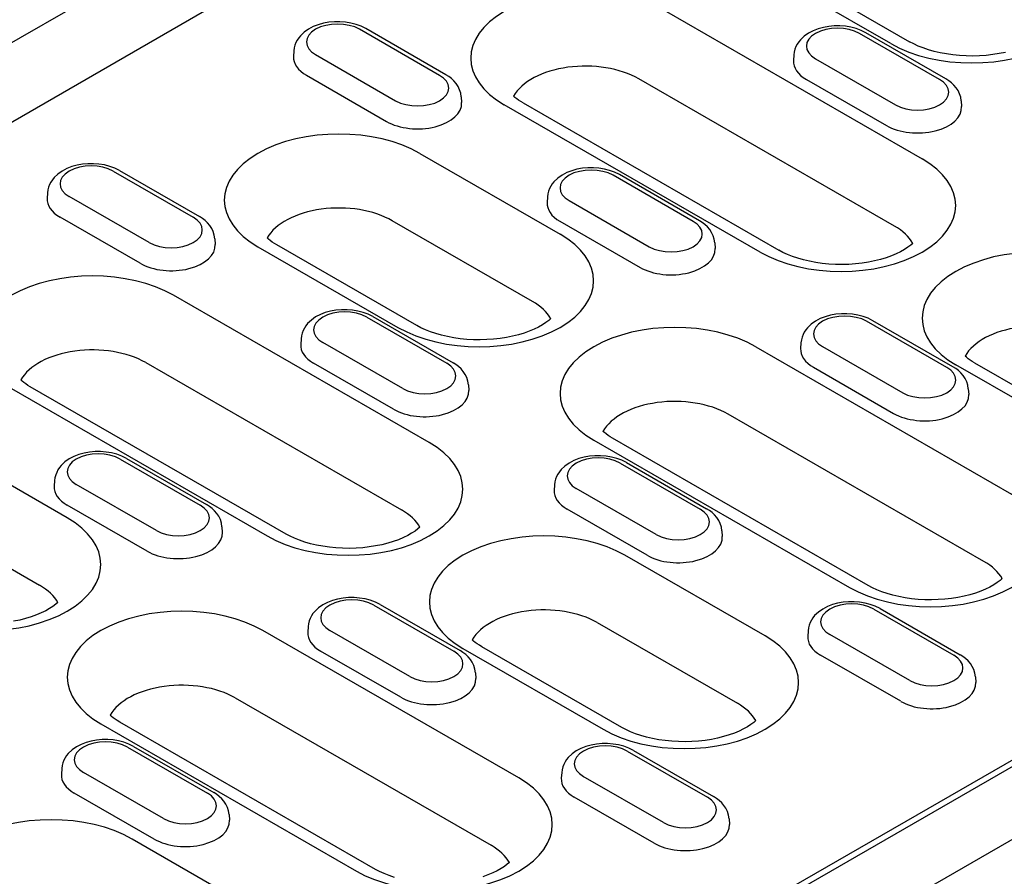
# Model space of a CAD drawing. Units: millimetres. Extents: x -13844 to -1815, y -47821 to -45350.
# Drawn here: x -2863 to -2800, y -47150 to -47095 of the extents above; entities that cross this region are included whole.
import ezdxf

# ---------------------------------------------------------------- set-up
doc = ezdxf.new("R2010")
doc.units = ezdxf.units.MM
doc.layers.add('DUENN-18', color=94, linetype='Continuous')
doc.layers.add('SICHTBAR', color=7, linetype='Continuous')

msp = doc.modelspace()

# ---------------------------------------------------------------- linework, layer by layer
at = {"layer": 'DUENN-18'}
for p, q in [((-2785.707, -47056.977), (-2928.869, -47139.418)), ((-2806.992, -47096.704), (-2815.99, -47091.522)), ((-2814.78, -47091.403), (-2805.783, -47096.585)), ((-2821.407, -47094.642), (-2804.983, -47104.1)), ((-2835.967, -47098.745), (-2841.108, -47095.785)), ((-2835.563, -47098.706), (-2840.705, -47095.745)), ((-2803.458, -47098.969), (-2808.599, -47096.008)), ((-2861.425, -47178.971), (-2717.971, -47096.361)), ((-2718.504, -47096.244), (-2860.679, -47178.118)), ((-2803.861, -47099.009), (-2809.002, -47096.048)), ((-2845.323, -47097.164), (-2845.346, -47097.529)), ((-2843.933, -47097.411), (-2838.791, -47100.372)), ((-2813.217, -47097.428), (-2813.241, -47097.792)), ((-2811.827, -47097.675), (-2806.686, -47100.635)), ((-2844.52, -47098.74), (-2839.378, -47101.701)), ((-2806.759, -47108.425), (-2823.183, -47098.967)), ((-2812.414, -47099.003), (-2807.273, -47101.964)), ((-2834.577, -47100.125), (-2834.553, -47100.489)), ((-2802.471, -47100.388), (-2802.448, -47100.753)), ((-2815.39, -47110.093), (-2831.814, -47100.635)), ((-2830.605, -47100.516), (-2814.18, -47109.974)), ((-2837.231, -47103.754), (-2828.233, -47108.936)), ((-2856.529, -47104.858), (-2851.388, -47107.818)), ((-2856.932, -47104.897), (-2851.791, -47107.858)), ((-2819.685, -47108.121), (-2824.827, -47105.161)), ((-2819.282, -47108.082), (-2824.424, -47105.121)), ((-2861.147, -47106.277), (-2861.171, -47106.641)), ((-2854.616, -47109.485), (-2859.757, -47106.524)), ((-2829.042, -47106.54), (-2829.065, -47106.905)), ((-2827.652, -47106.787), (-2822.51, -47109.748)), ((-2855.203, -47110.814), (-2860.344, -47107.853)), ((-2830.01, -47113.261), (-2839.007, -47108.079)), ((-2828.239, -47108.116), (-2823.097, -47111.077)), ((-2850.401, -47109.238), (-2850.378, -47109.602)), ((-2847.639, -47109.747), (-2838.641, -47114.929)), ((-2837.431, -47114.81), (-2846.429, -47109.629)), ((-2818.295, -47109.501), (-2818.272, -47109.865)), ((-2836.631, -47122.325), (-2853.055, -47112.867)), ((-2840.651, -47114.273), (-2835.51, -47117.234)), ((-2840.248, -47114.234), (-2835.106, -47117.194)), ((-2803.404, -47117.497), (-2808.545, -47114.536)), ((-2803.001, -47117.457), (-2808.142, -47114.497)), ((-2844.866, -47115.653), (-2844.889, -47116.017)), ((-2838.334, -47118.861), (-2843.476, -47115.9)), ((-2815.665, -47116.173), (-2799.241, -47125.631)), ((-2812.76, -47115.916), (-2812.784, -47116.28)), ((-2811.37, -47116.163), (-2806.229, -47119.124)), ((-2854.831, -47117.192), (-2838.407, -47126.65)), ((-2838.921, -47120.189), (-2844.063, -47117.229)), ((-2811.957, -47117.492), (-2806.816, -47120.453)), ((-2793.824, -47122.512), (-2802.822, -47117.33)), ((-2801.612, -47117.211), (-2792.615, -47122.393)), ((-2845.829, -47128.199), (-2862.253, -47118.741)), ((-2834.12, -47118.614), (-2834.096, -47118.978)), ((-2863.463, -47118.86), (-2847.039, -47128.318)), ((-2802.014, -47118.877), (-2801.991, -47119.241)), ((-2801.017, -47129.956), (-2817.441, -47120.498)), ((-2859.882, -47127.161), (-2868.88, -47121.979)), ((-2826.073, -47122.166), (-2809.649, -47131.624)), ((-2808.439, -47131.505), (-2824.863, -47122.047)), ((-2856.475, -47123.386), (-2851.334, -47126.347)), ((-2856.072, -47123.346), (-2850.931, -47126.307)), ((-2824.37, -47123.649), (-2819.228, -47126.61)), ((-2823.967, -47123.609), (-2818.825, -47126.57)), ((-2860.69, -47124.765), (-2860.714, -47125.13)), ((-2854.159, -47127.973), (-2859.3, -47125.013)), ((-2828.584, -47125.029), (-2828.608, -47125.393)), ((-2822.053, -47128.236), (-2827.195, -47125.276)), ((-2870.656, -47126.305), (-2861.658, -47131.486)), ((-2854.746, -47129.302), (-2859.887, -47126.341)), ((-2822.64, -47129.565), (-2827.782, -47126.604)), ((-2849.944, -47127.726), (-2849.921, -47128.091)), ((-2817.838, -47127.989), (-2817.815, -47128.354)), ((-2815.066, -47134.744), (-2824.063, -47129.562)), ((-2799.854, -47131.079), (-2799.856, -47131.031)), ((-2840.194, -47132.762), (-2835.053, -47135.722)), ((-2839.791, -47132.722), (-2834.649, -47135.683)), ((-2808.088, -47133.025), (-2802.947, -47135.986)), ((-2807.685, -47132.985), (-2802.544, -47135.946)), ((-2825.839, -47133.888), (-2816.842, -47139.069)), ((-2830.89, -47143.856), (-2847.314, -47134.398)), ((-2844.409, -47134.141), (-2844.432, -47134.506)), ((-2837.877, -47137.349), (-2843.019, -47134.388)), ((-2812.303, -47134.404), (-2812.326, -47134.769)), ((-2805.772, -47137.612), (-2810.913, -47134.651)), ((-2838.464, -47138.678), (-2843.606, -47135.717)), ((-2834.471, -47135.556), (-2825.473, -47140.737)), ((-2824.264, -47140.618), (-2833.261, -47135.437)), ((-2806.359, -47138.941), (-2811.5, -47135.98)), ((-2833.663, -47137.102), (-2833.639, -47137.466)), ((-2801.557, -47137.365), (-2801.534, -47137.73)), ((-2849.09, -47138.724), (-2832.666, -47148.182)), ((-2840.088, -47149.731), (-2856.512, -47140.273)), ((-2815.678, -47140.192), (-2815.68, -47140.143)), ((-2857.722, -47140.392), (-2841.297, -47149.85)), ((-2856.018, -47141.874), (-2850.877, -47144.835)), ((-2855.615, -47141.835), (-2850.474, -47144.795)), ((-2823.913, -47142.137), (-2818.771, -47145.098)), ((-2823.509, -47142.098), (-2818.368, -47145.059)), ((-2860.233, -47143.254), (-2860.257, -47143.618)), ((-2853.702, -47146.462), (-2858.843, -47143.501)), ((-2828.127, -47143.517), (-2828.151, -47143.881)), ((-2821.596, -47146.725), (-2826.738, -47143.764)), ((-2854.289, -47147.791), (-2859.43, -47144.83)), ((-2822.183, -47148.054), (-2827.325, -47145.093)), ((-2849.487, -47146.215), (-2849.464, -47146.579)), ((-2817.381, -47146.478), (-2817.358, -47146.842)), ((-2846.714, -47152.969), (-2855.712, -47147.788)), ((-2831.502, -47149.305), (-2831.505, -47149.256))]:
    msp.add_line(p, q, dxfattribs=at)
at = {"layer": 'DUENN-18', "flags": 128}
for points in [[(-2840.705, -47095.745), (-2841.008, -47095.594), (-2841.331, -47095.475), (-2841.668, -47095.388), (-2842.016, -47095.33), (-2842.371, -47095.303), (-2842.728, -47095.305), (-2843.082, -47095.338), (-2843.429, -47095.4), (-2843.764, -47095.492), (-2844.084, -47095.616), (-2844.384, -47095.773), (-2844.66, -47095.966), (-2844.905, -47096.2), (-2845.013, -47096.334), (-2845.109, -47096.48), (-2845.19, -47096.637), (-2845.255, -47096.805), (-2845.3, -47096.982), (-2845.323, -47097.164)], [(-2808.599, -47096.008), (-2808.903, -47095.857), (-2809.225, -47095.738), (-2809.562, -47095.651), (-2809.911, -47095.594), (-2810.266, -47095.566), (-2810.622, -47095.569), (-2810.976, -47095.601), (-2811.323, -47095.663), (-2811.658, -47095.756), (-2811.978, -47095.879), (-2812.278, -47096.036), (-2812.554, -47096.229), (-2812.799, -47096.463), (-2812.907, -47096.598), (-2813.003, -47096.743), (-2813.084, -47096.9), (-2813.149, -47097.068), (-2813.194, -47097.245), (-2813.217, -47097.428)], [(-2834.577, -47100.125), (-2834.611, -47099.89), (-2834.68, -47099.667), (-2834.78, -47099.46), (-2834.904, -47099.272), (-2835.048, -47099.104), (-2835.207, -47098.954), (-2835.38, -47098.822), (-2835.563, -47098.706)], [(-2802.471, -47100.388), (-2802.505, -47100.153), (-2802.575, -47099.93), (-2802.674, -47099.723), (-2802.798, -47099.535), (-2802.942, -47099.367), (-2803.101, -47099.218), (-2803.274, -47099.085), (-2803.458, -47098.969)], [(-2856.529, -47104.858), (-2856.833, -47104.706), (-2857.155, -47104.588), (-2857.492, -47104.5), (-2857.841, -47104.443), (-2858.196, -47104.416), (-2858.552, -47104.418), (-2858.906, -47104.45), (-2859.253, -47104.512), (-2859.588, -47104.605), (-2859.908, -47104.729), (-2860.208, -47104.886), (-2860.484, -47105.079), (-2860.729, -47105.313), (-2860.837, -47105.447), (-2860.933, -47105.593), (-2861.014, -47105.75), (-2861.079, -47105.917), (-2861.124, -47106.094), (-2861.147, -47106.277)], [(-2824.424, -47105.121), (-2824.727, -47104.97), (-2825.049, -47104.851), (-2825.387, -47104.763), (-2825.735, -47104.706), (-2826.09, -47104.679), (-2826.447, -47104.681), (-2826.801, -47104.713), (-2827.148, -47104.776), (-2827.483, -47104.868), (-2827.802, -47104.992), (-2828.102, -47105.149), (-2828.378, -47105.342), (-2828.623, -47105.576), (-2828.731, -47105.71), (-2828.827, -47105.856), (-2828.909, -47106.013), (-2828.973, -47106.181), (-2829.018, -47106.357), (-2829.042, -47106.54)], [(-2850.401, -47109.238), (-2850.435, -47109.003), (-2850.505, -47108.779), (-2850.604, -47108.572), (-2850.728, -47108.385), (-2850.872, -47108.216), (-2851.031, -47108.067), (-2851.204, -47107.935), (-2851.388, -47107.818)], [(-2818.295, -47109.501), (-2818.329, -47109.266), (-2818.399, -47109.042), (-2818.498, -47108.835), (-2818.623, -47108.648), (-2818.766, -47108.48), (-2818.926, -47108.33), (-2819.098, -47108.198), (-2819.282, -47108.082)], [(-2840.248, -47114.234), (-2840.551, -47114.082), (-2840.874, -47113.964), (-2841.211, -47113.876), (-2841.559, -47113.819), (-2841.914, -47113.791), (-2842.271, -47113.794), (-2842.625, -47113.826), (-2842.972, -47113.888), (-2843.307, -47113.981), (-2843.627, -47114.105), (-2843.927, -47114.261), (-2844.203, -47114.455), (-2844.448, -47114.689), (-2844.556, -47114.823), (-2844.652, -47114.968), (-2844.733, -47115.125), (-2844.798, -47115.293), (-2844.843, -47115.47), (-2844.866, -47115.653)], [(-2808.142, -47114.497), (-2808.446, -47114.345), (-2808.768, -47114.227), (-2809.105, -47114.139), (-2809.454, -47114.082), (-2809.809, -47114.055), (-2810.165, -47114.057), (-2810.519, -47114.089), (-2810.866, -47114.151), (-2811.201, -47114.244), (-2811.521, -47114.368), (-2811.821, -47114.525), (-2812.097, -47114.718), (-2812.342, -47114.952), (-2812.45, -47115.086), (-2812.546, -47115.232), (-2812.627, -47115.388), (-2812.692, -47115.556), (-2812.737, -47115.733), (-2812.76, -47115.916)], [(-2834.12, -47118.614), (-2834.154, -47118.379), (-2834.223, -47118.155), (-2834.323, -47117.948), (-2834.447, -47117.76), (-2834.591, -47117.592), (-2834.75, -47117.443), (-2834.923, -47117.311), (-2835.106, -47117.194)], [(-2802.014, -47118.877), (-2802.048, -47118.642), (-2802.117, -47118.418), (-2802.217, -47118.211), (-2802.341, -47118.024), (-2802.485, -47117.855), (-2802.644, -47117.706), (-2802.817, -47117.574), (-2803.001, -47117.457)], [(-2856.072, -47123.346), (-2856.376, -47123.195), (-2856.698, -47123.076), (-2857.035, -47122.989), (-2857.384, -47122.931), (-2857.739, -47122.904), (-2858.095, -47122.906), (-2858.449, -47122.939), (-2858.796, -47123.001), (-2859.131, -47123.093), (-2859.451, -47123.217), (-2859.751, -47123.374), (-2860.027, -47123.567), (-2860.272, -47123.801), (-2860.38, -47123.935), (-2860.476, -47124.081), (-2860.557, -47124.238), (-2860.622, -47124.406), (-2860.667, -47124.583), (-2860.69, -47124.765)], [(-2823.967, -47123.609), (-2824.27, -47123.458), (-2824.592, -47123.339), (-2824.93, -47123.252), (-2825.278, -47123.195), (-2825.633, -47123.167), (-2825.99, -47123.17), (-2826.344, -47123.202), (-2826.691, -47123.264), (-2827.026, -47123.357), (-2827.345, -47123.48), (-2827.645, -47123.637), (-2827.921, -47123.83), (-2828.166, -47124.064), (-2828.274, -47124.199), (-2828.37, -47124.344), (-2828.452, -47124.501), (-2828.516, -47124.669), (-2828.561, -47124.846), (-2828.584, -47125.029)], [(-2849.944, -47127.726), (-2849.978, -47127.491), (-2850.048, -47127.268), (-2850.147, -47127.061), (-2850.271, -47126.873), (-2850.415, -47126.705), (-2850.574, -47126.555), (-2850.747, -47126.423), (-2850.931, -47126.307)], [(-2817.838, -47127.989), (-2817.872, -47127.754), (-2817.942, -47127.531), (-2818.041, -47127.324), (-2818.165, -47127.136), (-2818.309, -47126.968), (-2818.469, -47126.819), (-2818.641, -47126.686), (-2818.825, -47126.57)], [(-2839.791, -47132.722), (-2840.094, -47132.571), (-2840.417, -47132.452), (-2840.754, -47132.365), (-2841.102, -47132.307), (-2841.457, -47132.28), (-2841.814, -47132.282), (-2842.168, -47132.315), (-2842.515, -47132.377), (-2842.85, -47132.469), (-2843.17, -47132.593), (-2843.47, -47132.75), (-2843.745, -47132.943), (-2843.991, -47133.177), (-2844.099, -47133.311), (-2844.195, -47133.457), (-2844.276, -47133.614), (-2844.341, -47133.782), (-2844.386, -47133.959), (-2844.409, -47134.141)], [(-2807.685, -47132.985), (-2807.989, -47132.834), (-2808.311, -47132.715), (-2808.648, -47132.628), (-2808.997, -47132.57), (-2809.352, -47132.543), (-2809.708, -47132.545), (-2810.062, -47132.578), (-2810.409, -47132.64), (-2810.744, -47132.732), (-2811.064, -47132.856), (-2811.364, -47133.013), (-2811.64, -47133.206), (-2811.885, -47133.44), (-2811.993, -47133.574), (-2812.089, -47133.72), (-2812.17, -47133.877), (-2812.235, -47134.045), (-2812.28, -47134.222), (-2812.303, -47134.404)], [(-2833.663, -47137.102), (-2833.697, -47136.867), (-2833.766, -47136.643), (-2833.866, -47136.436), (-2833.99, -47136.249), (-2834.134, -47136.081), (-2834.293, -47135.931), (-2834.466, -47135.799), (-2834.649, -47135.683)], [(-2801.557, -47137.365), (-2801.591, -47137.13), (-2801.66, -47136.907), (-2801.76, -47136.7), (-2801.884, -47136.512), (-2802.028, -47136.344), (-2802.187, -47136.194), (-2802.36, -47136.062), (-2802.544, -47135.946)], [(-2855.615, -47141.835), (-2855.919, -47141.683), (-2856.241, -47141.565), (-2856.578, -47141.477), (-2856.927, -47141.42), (-2857.282, -47141.393), (-2857.638, -47141.395), (-2857.992, -47141.427), (-2858.339, -47141.489), (-2858.674, -47141.582), (-2858.994, -47141.706), (-2859.294, -47141.862), (-2859.57, -47142.056), (-2859.815, -47142.29), (-2859.923, -47142.424), (-2860.019, -47142.569), (-2860.1, -47142.726), (-2860.165, -47142.894), (-2860.21, -47143.071), (-2860.233, -47143.254)], [(-2823.509, -47142.098), (-2823.813, -47141.946), (-2824.135, -47141.828), (-2824.473, -47141.74), (-2824.821, -47141.683), (-2825.176, -47141.656), (-2825.533, -47141.658), (-2825.887, -47141.69), (-2826.234, -47141.753), (-2826.569, -47141.845), (-2826.888, -47141.969), (-2827.188, -47142.126), (-2827.464, -47142.319), (-2827.709, -47142.553), (-2827.817, -47142.687), (-2827.913, -47142.833), (-2827.995, -47142.99), (-2828.059, -47143.157), (-2828.104, -47143.334), (-2828.127, -47143.517)], [(-2849.487, -47146.215), (-2849.521, -47145.98), (-2849.591, -47145.756), (-2849.69, -47145.549), (-2849.814, -47145.361), (-2849.958, -47145.193), (-2850.117, -47145.044), (-2850.29, -47144.912), (-2850.474, -47144.795)], [(-2817.381, -47146.478), (-2817.415, -47146.243), (-2817.485, -47146.019), (-2817.584, -47145.812), (-2817.708, -47145.625), (-2817.852, -47145.457), (-2818.012, -47145.307), (-2818.184, -47145.175), (-2818.368, -47145.059)]]:
    msp.add_lwpolyline(points, dxfattribs=at)
at = {"layer": 'DUENN-18'}
for points in [[(-2799.633, -47097.269), (-2800.029, -47097.349), (-2800.439, -47097.413), (-2800.859, -47097.46), (-2801.287, -47097.49), (-2801.718, -47097.502), (-2802.15, -47097.496), (-2802.579, -47097.472), (-2803.002, -47097.431), (-2803.415, -47097.372), (-2803.816, -47097.297), (-2804.201, -47097.206), (-2804.567, -47097.102), (-2804.911, -47096.986), (-2805.23, -47096.859), (-2805.521, -47096.724), (-2805.783, -47096.585)], [(-2830.605, -47100.516), (-2830.756, -47100.424), (-2830.894, -47100.333), (-2831.018, -47100.243), (-2831.127, -47100.155), (-2831.218, -47100.074)], [(-2846.429, -47109.629), (-2846.581, -47109.537), (-2846.718, -47109.446), (-2846.842, -47109.356), (-2846.952, -47109.268), (-2847.043, -47109.187)], [(-2805.579, -47109.531), (-2805.711, -47109.647), (-2805.895, -47109.786), (-2806.114, -47109.928), (-2806.365, -47110.068), (-2806.646, -47110.205), (-2806.956, -47110.335), (-2807.293, -47110.455), (-2807.652, -47110.563), (-2808.031, -47110.658), (-2808.427, -47110.738), (-2808.837, -47110.802), (-2809.257, -47110.85), (-2809.684, -47110.88), (-2810.116, -47110.892), (-2810.547, -47110.885), (-2810.977, -47110.861), (-2811.4, -47110.82), (-2811.813, -47110.761), (-2812.214, -47110.686), (-2812.599, -47110.596), (-2812.965, -47110.492), (-2813.309, -47110.375), (-2813.628, -47110.248), (-2813.919, -47110.114), (-2814.18, -47109.974)], [(-2828.83, -47114.367), (-2828.962, -47114.483), (-2829.146, -47114.622), (-2829.364, -47114.764), (-2829.616, -47114.904), (-2829.897, -47115.041), (-2830.207, -47115.171), (-2830.543, -47115.291), (-2830.903, -47115.399), (-2831.282, -47115.494), (-2831.678, -47115.574), (-2832.087, -47115.638), (-2832.508, -47115.686), (-2832.935, -47115.716), (-2833.367, -47115.728), (-2833.798, -47115.721), (-2834.228, -47115.697), (-2834.651, -47115.656), (-2835.064, -47115.597), (-2835.465, -47115.522), (-2835.85, -47115.432), (-2836.216, -47115.328), (-2836.56, -47115.211), (-2836.879, -47115.084), (-2837.17, -47114.95), (-2837.431, -47114.81)], [(-2801.612, -47117.211), (-2801.764, -47117.12), (-2801.902, -47117.029), (-2802.026, -47116.938), (-2802.135, -47116.851), (-2802.226, -47116.77)], [(-2862.253, -47118.741), (-2862.405, -47118.65), (-2862.543, -47118.558), (-2862.667, -47118.468), (-2862.776, -47118.38), (-2862.867, -47118.299)], [(-2824.863, -47122.047), (-2825.015, -47121.956), (-2825.153, -47121.865), (-2825.277, -47121.774), (-2825.386, -47121.687), (-2825.477, -47121.606)], [(-2837.227, -47127.757), (-2837.36, -47127.873), (-2837.544, -47128.011), (-2837.762, -47128.153), (-2838.013, -47128.294), (-2838.295, -47128.43), (-2838.605, -47128.56), (-2838.941, -47128.68), (-2839.3, -47128.788), (-2839.679, -47128.883), (-2840.075, -47128.964), (-2840.485, -47129.028), (-2840.906, -47129.075), (-2841.333, -47129.105), (-2841.764, -47129.117), (-2842.196, -47129.111), (-2842.625, -47129.087), (-2843.048, -47129.045), (-2843.462, -47128.986), (-2843.863, -47128.911), (-2844.248, -47128.821), (-2844.614, -47128.717), (-2844.958, -47128.6), (-2845.276, -47128.474), (-2845.568, -47128.339), (-2845.829, -47128.199)], [(-2799.837, -47131.063), (-2799.97, -47131.179), (-2800.154, -47131.317), (-2800.372, -47131.459), (-2800.623, -47131.6), (-2800.905, -47131.737), (-2801.215, -47131.866), (-2801.551, -47131.986), (-2801.91, -47132.095), (-2802.289, -47132.19), (-2802.685, -47132.27), (-2803.095, -47132.334), (-2803.515, -47132.381), (-2803.943, -47132.411), (-2804.374, -47132.423), (-2804.806, -47132.417), (-2805.235, -47132.393), (-2805.658, -47132.351), (-2806.072, -47132.293), (-2806.473, -47132.217), (-2806.858, -47132.127), (-2807.224, -47132.023), (-2807.568, -47131.907), (-2807.886, -47131.78), (-2808.178, -47131.645), (-2808.439, -47131.505)], [(-2860.478, -47132.593), (-2860.611, -47132.709), (-2860.795, -47132.847), (-2861.013, -47132.989), (-2861.264, -47133.13), (-2861.546, -47133.266), (-2861.856, -47133.396), (-2862.192, -47133.516), (-2862.551, -47133.624), (-2862.93, -47133.719), (-2863.326, -47133.8)], [(-2833.261, -47135.437), (-2833.413, -47135.345), (-2833.551, -47135.254), (-2833.674, -47135.164), (-2833.784, -47135.076), (-2833.875, -47134.995)], [(-2856.512, -47140.273), (-2856.664, -47140.181), (-2856.802, -47140.09), (-2856.925, -47140), (-2857.035, -47139.912), (-2857.126, -47139.831)], [(-2815.662, -47140.176), (-2815.794, -47140.291), (-2815.978, -47140.43), (-2816.197, -47140.572), (-2816.448, -47140.712), (-2816.729, -47140.849), (-2817.039, -47140.979), (-2817.376, -47141.099), (-2817.735, -47141.207), (-2818.114, -47141.302), (-2818.51, -47141.382), (-2818.92, -47141.447), (-2819.34, -47141.494), (-2819.767, -47141.524), (-2820.199, -47141.536), (-2820.631, -47141.53), (-2821.06, -47141.506), (-2821.483, -47141.464), (-2821.896, -47141.405), (-2822.297, -47141.33), (-2822.682, -47141.24), (-2823.048, -47141.136), (-2823.392, -47141.019), (-2823.711, -47140.892), (-2824.002, -47140.758), (-2824.264, -47140.618)], [(-2838.872, -47150.248), (-2839.216, -47150.132), (-2839.535, -47150.005), (-2839.827, -47149.87), (-2840.088, -47149.731)], [(-2831.486, -47149.288), (-2831.619, -47149.404), (-2831.803, -47149.543), (-2832.021, -47149.684), (-2832.272, -47149.825), (-2832.554, -47149.962), (-2832.864, -47150.092), (-2833.2, -47150.212)]]:
    msp.add_lwpolyline(points, dxfattribs=at)
for centre, major_axis, start_param, end_param in [((-2801.789, -47093.707), (7.359, 0), 3.926991, 7.068583), ((-2826.61, -47097.638), (-7.359, 0), 3.926991, 7.068583), ((-2842.52, -47096.598), (-1.997, 0), 3.926991, 7.068583), ((-2810.415, -47096.861), (-1.997, 0), 3.926991, 7.068583), ((-2842.52, -47097.589), (-2.828, 0), 6.246262, 7.068583), ((-2810.415, -47097.852), (-2.828, 0), 6.246262, 7.068583), ((-2826.61, -47100.941), (-4.847, 0), 3.926991, 5.967573), ((-2837.379, -47099.559), (1.997, 0), 3.926991, 7.068583), ((-2805.273, -47099.822), (1.997, 0), 3.926991, 7.068583), ((-2837.379, -47100.55), (2.828, 0), 3.926991, 6.320109), ((-2805.273, -47100.813), (2.828, 0), 3.926991, 6.320109), ((-2842.435, -47106.751), (-7.359, 0), 3.926991, 7.068583), ((-2810.186, -47107.096), (7.359, 0), 3.926991, 7.068583), ((-2858.345, -47105.711), (-1.997, 0), 3.926991, 7.068583), ((-2826.239, -47105.974), (-1.997, 0), 3.926991, 7.068583), ((-2858.345, -47106.701), (-2.828, 0), 6.246262, 7.068583), ((-2842.435, -47110.053), (-4.847, 0), 3.926991, 5.967573), ((-2826.239, -47106.965), (-2.828, 0), 6.246262, 7.068583), ((-2853.203, -47108.671), (1.997, 0), 3.926991, 7.068583), ((-2821.098, -47108.935), (1.997, 0), 3.926991, 7.068583), ((-2810.186, -47110.399), (4.847, 0), 0.315612, 0.785398), ((-2833.437, -47111.932), (7.359, 0), 3.926991, 7.068583), ((-2853.203, -47109.662), (2.828, 0), 3.926991, 6.320109), ((-2821.098, -47109.925), (2.828, 0), 3.926991, 6.320109), ((-2797.618, -47114.334), (-7.359, 0), 3.926991, 7.068583), ((-2858.259, -47115.863), (-7.359, 0), 3.926991, 7.068583), ((-2833.437, -47115.235), (4.847, 0), 0.315612, 0.785398), ((-2842.063, -47115.087), (-1.997, 0), 3.926991, 7.068583), ((-2809.958, -47115.35), (-1.997, 0), 3.926991, 7.068583), ((-2820.869, -47119.17), (-7.359, 0), 3.926991, 7.068583), ((-2797.618, -47117.636), (-4.847, 0), 3.926991, 5.967573), ((-2858.259, -47119.166), (-4.847, 0), 3.926991, 5.967573), ((-2842.063, -47116.077), (-2.828, 0), 6.246262, 7.068583), ((-2809.958, -47116.34), (-2.828, 0), 6.246262, 7.068583), ((-2836.922, -47118.047), (1.997, 0), 3.926991, 7.068583), ((-2804.816, -47118.31), (1.997, 0), 3.926991, 7.068583), ((-2836.922, -47119.038), (2.828, 0), 3.926991, 6.320109), ((-2804.816, -47119.301), (2.828, 0), 3.926991, 6.320109), ((-2820.869, -47122.472), (-4.847, 0), 3.926991, 5.967573), ((-2841.835, -47125.321), (7.359, 0), 3.926991, 7.068583), ((-2857.888, -47124.199), (-1.997, 0), 3.926991, 7.068583), ((-2825.782, -47124.462), (-1.997, 0), 3.926991, 7.068583), ((-2857.888, -47125.19), (-2.828, 0), 6.246262, 7.068583), ((-2825.782, -47125.453), (-2.828, 0), 6.246262, 7.068583), ((-2804.445, -47128.628), (7.359, 0), 3.926991, 7.068583), ((-2852.746, -47127.16), (1.997, 0), 3.926991, 7.068583), ((-2841.835, -47128.624), (4.847, 0), 0.315612, 0.785398), ((-2820.641, -47127.423), (1.997, 0), 3.926991, 7.068583), ((-2865.086, -47130.157), (7.359, 0), 3.926991, 7.068583), ((-2852.746, -47128.151), (2.828, 0), 3.926991, 6.320109), ((-2829.267, -47132.559), (-7.359, 0), 3.926991, 7.068583), ((-2820.641, -47128.414), (2.828, 0), 3.926991, 6.320109), ((-2804.445, -47131.93), (4.847, 0), 0.315612, 0.785398), ((-2865.086, -47133.46), (4.847, 0), 0.315612, 0.785398), ((-2841.606, -47133.575), (-1.997, 0), 3.926991, 7.068583), ((-2809.501, -47133.838), (-1.997, 0), 3.926991, 7.068583), ((-2852.518, -47137.395), (-7.359, 0), 3.926991, 7.068583), ((-2829.267, -47135.861), (-4.847, 0), 3.926991, 5.967573), ((-2841.606, -47134.566), (-2.828, 0), 6.246262, 7.068583), ((-2820.269, -47137.74), (7.359, 0), 3.926991, 7.068583), ((-2809.501, -47134.829), (-2.828, 0), 6.246262, 7.068583), ((-2836.465, -47136.536), (1.997, 0), 3.926991, 7.068583), ((-2804.359, -47136.799), (1.997, 0), 3.926991, 7.068583), ((-2852.518, -47140.697), (-4.847, 0), 3.926991, 5.967573), ((-2836.465, -47137.526), (2.828, 0), 3.926991, 6.320109), ((-2804.359, -47137.79), (2.828, 0), 3.926991, 6.320109), ((-2820.269, -47141.043), (4.847, 0), 0.315612, 0.785398), ((-2857.431, -47142.688), (-1.997, 0), 3.926991, 7.068583), ((-2825.325, -47142.951), (-1.997, 0), 3.926991, 7.068583), ((-2857.431, -47143.678), (-2.828, 0), 6.246262, 7.068583), ((-2836.094, -47146.853), (7.359, 0), 3.926991, 7.068583), ((-2825.325, -47143.942), (-2.828, 0), 6.246262, 7.068583), ((-2852.289, -47145.648), (1.997, 0), 3.926991, 7.068583), ((-2820.184, -47145.912), (1.997, 0), 3.926991, 7.068583), ((-2860.916, -47150.784), (-7.359, 0), 3.926991, 7.068583), ((-2852.289, -47146.639), (2.828, 0), 3.926991, 6.320109), ((-2820.184, -47146.902), (2.828, 0), 3.926991, 6.320109), ((-2836.094, -47150.155), (4.847, 0), 0.315612, 0.785398)]:
    msp.add_ellipse(centre, major_axis=major_axis, ratio=0.575862, start_param=start_param, end_param=end_param, dxfattribs=at)
at = {"layer": 'SICHTBAR'}
for p, q in [((-2719.182, -47013.568), (-3004.249, -47177.727)), ((-2927.727, -47221.82), (-2642.684, -47057.674))]:
    msp.add_line(p, q, dxfattribs=at)

doc.saveas('drawing.dxf')
